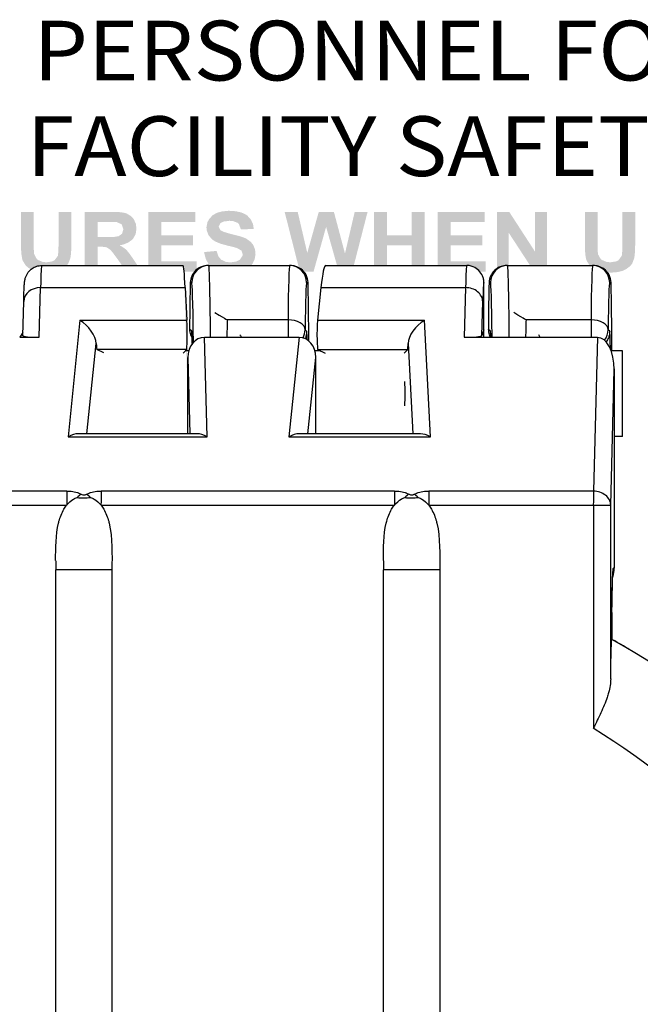
# Model space of a CAD drawing. Extents: x 1 to 16, y 1.3 to 20.7.
# Drawn here: x 3 to 3.7, y 11.3 to 12.5 of the extents above; entities that cross this region are included whole.
import ezdxf
from ezdxf.enums import TextEntityAlignment as Align

# ---------------------------------------------------------------- set-up
doc = ezdxf.new("R2010")
doc.units = 0
doc.header["$LTSCALE"] = 0.08
doc.header["$MEASUREMENT"] = 0
doc.layers.get('0').update_dxf_attribs({"linetype": 'CONTINUOUS'})
doc.styles.add('0', font='ARIALNB.TTF', dxfattribs={"height": 1})
doc.styles.add('1', font='ARIALNB.TTF', dxfattribs={"height": 1})

msp = doc.modelspace()

# ---------------------------------------------------------------- hatches: boundary and pattern name
h = msp.add_hatch(color=256)
h.dxf.hatch_style = 1
edge = h.paths.add_edge_path()
edge.add_line((2.982, 12.2276), (2.9671, 12.2276))
edge.add_line((2.9671, 12.2276), (2.9671, 12.1903))
edge.add_line((2.9671, 12.1903), (2.9672, 12.184))
edge.add_line((2.9672, 12.184), (2.9677, 12.1775))
edge.add_line((2.9677, 12.1775), (2.9685, 12.1726))
edge.add_line((2.9685, 12.1726), (2.9692, 12.1703))
edge.add_line((2.9692, 12.1703), (2.9727, 12.1648))
edge.add_line((2.9727, 12.1648), (2.9755, 12.1622))
edge.add_line((2.9755, 12.1622), (2.9789, 12.1603))
edge.add_spline(control_points=[(2.9789, 12.1603), (2.9793, 12.1606), (2.9797, 12.1609), (2.9818, 12.1623), (2.9836, 12.1632), (2.9875, 12.1644), (2.9895, 12.1647), (2.9915, 12.1647)], knot_values=[0.084936, 0.084936, 0.084936, 0.084936, 0.08644, 0.08644, 0.092633, 0.092633, 0.098669, 0.098669, 0.098669, 0.098669], degree=3, periodic=0)
edge.add_line((2.9915, 12.1647), (3.0208, 12.1647))
edge.add_line((3.0208, 12.1647), (3.0225, 12.1671))
edge.add_line((3.0225, 12.1671), (3.0249, 12.1731))
edge.add_line((3.0249, 12.1731), (3.0255, 12.1767))
edge.add_line((3.0255, 12.1767), (3.026, 12.1829))
edge.add_line((3.026, 12.1829), (3.0261, 12.1909))
edge.add_line((3.0261, 12.1909), (3.0261, 12.2276))
edge.add_line((3.0261, 12.2276), (3.0111, 12.2276))
edge.add_line((3.0111, 12.2276), (3.0111, 12.1889))
edge.add_line((3.0111, 12.1889), (3.011, 12.1822))
edge.add_line((3.011, 12.1822), (3.0105, 12.1771))
edge.add_line((3.0105, 12.1771), (3.0103, 12.1761))
edge.add_line((3.0103, 12.1761), (3.0065, 12.171))
edge.add_line((3.0065, 12.171), (3.004, 12.1696))
edge.add_line((3.004, 12.1696), (2.997, 12.1685))
edge.add_line((2.997, 12.1685), (2.9927, 12.1689))
edge.add_line((2.9927, 12.1689), (2.9871, 12.1712))
edge.add_line((2.9871, 12.1712), (2.9855, 12.1726))
edge.add_line((2.9855, 12.1726), (2.9826, 12.178))
edge.add_line((2.9826, 12.178), (2.9822, 12.1819))
edge.add_line((2.9822, 12.1819), (2.982, 12.1897))
edge.add_line((2.982, 12.1897), (2.982, 12.2276))
h = msp.add_hatch(color=256)
h.dxf.hatch_style = 1
h.paths.add_polyline_path([(3.0992, 12.2191), (3.0961, 12.2226), (3.0906, 12.2258), (3.0878, 12.2266), (3.0814, 12.2274), (3.0734, 12.2276), (3.0419, 12.2276), (3.0419, 12.1647), (3.0569, 12.1647), (3.0569, 12.1869), (3.0599, 12.1869), (3.0611, 12.1869), (3.0674, 12.1861), (3.0718, 12.1832), (3.0749, 12.1795), (3.0798, 12.1729), (3.0856, 12.1647), (3.1037, 12.1647), (3.0993, 12.1713), (3.0984, 12.1727), (3.0942, 12.1787), (3.0909, 12.1827), (3.0886, 12.1848), (3.0828, 12.1885), (3.0866, 12.1892), (3.0928, 12.1916), (3.0975, 12.1951), (3.0986, 12.1963), (3.1015, 12.2017), (3.1024, 12.2081), (3.1017, 12.2135)])
h.paths.add_polyline_path([(3.0569, 12.2158), (3.0685, 12.2158), (3.0744, 12.2158), (3.0795, 12.2156), (3.0851, 12.2129), (3.0871, 12.2072), (3.0855, 12.2019), (3.0813, 12.199), (3.0765, 12.1983), (3.0679, 12.198), (3.0569, 12.198)], flags=16)
h = msp.add_hatch(color=256)
h.dxf.hatch_style = 1
edge = h.paths.add_edge_path()
edge.add_line((3.1314, 12.2158), (3.1714, 12.2158))
edge.add_line((3.1714, 12.2158), (3.1714, 12.2276))
edge.add_line((3.1714, 12.2276), (3.1165, 12.2276))
edge.add_line((3.1165, 12.2276), (3.1165, 12.1647))
edge.add_line((3.1165, 12.1647), (3.1566, 12.1647))
edge.add_ellipse((3.1566, 12.0147), major_axis=(0, -0.15), ratio=0.034947, start_angle=162.314, end_angle=180, ccw=False)
edge.add_line((3.1582, 12.1577), (3.1706, 12.1577))
edge.add_spline(control_points=[(3.1706, 12.1577), (3.171, 12.1581), (3.1713, 12.1585), (3.1721, 12.1592), (3.1724, 12.1595), (3.1728, 12.1599)], knot_values=[0.018329, 0.018329, 0.018329, 0.018329, 0.021311, 0.021311, 0.023785, 0.023785, 0.023785, 0.023785], degree=3, periodic=0)
edge.add_line((3.1728, 12.1599), (3.1728, 12.1695))
edge.add_line((3.1728, 12.1695), (3.1314, 12.1695))
edge.add_line((3.1314, 12.1695), (3.1314, 12.1885))
edge.add_line((3.1314, 12.1885), (3.1686, 12.1885))
edge.add_line((3.1686, 12.1885), (3.1686, 12.2002))
edge.add_line((3.1686, 12.2002), (3.1314, 12.2002))
edge.add_line((3.1314, 12.2002), (3.1314, 12.2158))
h = msp.add_hatch(color=256)
h.dxf.hatch_style = 1
h.paths.add_polyline_path([(3.2324, 12.2231), (3.2306, 12.2244), (3.2254, 12.2268), (3.2189, 12.2283), (3.2113, 12.2288), (3.2097, 12.2288), (3.2028, 12.2281), (3.1968, 12.2265), (3.1919, 12.2238), (3.1876, 12.2193), (3.1855, 12.2153), (3.1844, 12.2094), (3.1848, 12.2056), (3.1869, 12.2001), (3.1912, 12.1952), (3.1945, 12.193), (3.2003, 12.1905), (3.2081, 12.1883), (3.2152, 12.1866), (3.22, 12.1853), (3.2254, 12.1822), (3.2269, 12.178), (3.2268, 12.1764), (3.2233, 12.1713), (3.2194, 12.1694), (3.2124, 12.1684), (3.207, 12.169), (3.2016, 12.1716), (3.1985, 12.1754), (3.1962, 12.1818), (3.1817, 12.1805), (3.182, 12.1786), (3.1837, 12.1722), (3.1866, 12.1669), (3.1886, 12.1647), (3.2364, 12.1647), (3.2384, 12.1668), (3.2409, 12.1719), (3.2419, 12.178), (3.2413, 12.1837), (3.239, 12.1892), (3.2361, 12.1926), (3.2308, 12.1964), (3.2283, 12.1974), (3.2223, 12.1994), (3.2146, 12.2013), (3.2126, 12.2018), (3.2051, 12.204), (3.2009, 12.206), (3.1987, 12.2103), (3.201, 12.2146), (3.2043, 12.2162), (3.2112, 12.2171), (3.2152, 12.2169), (3.2207, 12.2148), (3.2225, 12.2131), (3.2248, 12.207), (3.2398, 12.2076), (3.239, 12.213), (3.2365, 12.2185)])
h = msp.add_hatch(color=256)
h.dxf.hatch_style = 1
edge = h.paths.add_edge_path()
edge.add_line((3.2913, 12.2276), (3.276, 12.2276))
edge.add_line((3.276, 12.2276), (3.2926, 12.1623))
edge.add_spline(control_points=[(3.2926, 12.1623), (3.2935, 12.1618), (3.2943, 12.1612), (3.2962, 12.1598), (3.2974, 12.1588), (3.2984, 12.1577)], knot_values=[0.062971, 0.062971, 0.062971, 0.062971, 0.067319, 0.067319, 0.075046, 0.075046, 0.075046, 0.075046], degree=3, periodic=0)
edge.add_line((3.2984, 12.1577), (3.3099, 12.1577))
edge.add_line((3.3099, 12.1577), (3.3246, 12.21))
edge.add_line((3.3246, 12.21), (3.3374, 12.1647))
edge.add_line((3.3374, 12.1647), (3.357, 12.1647))
edge.add_line((3.357, 12.1647), (3.3732, 12.2276))
edge.add_line((3.3732, 12.2276), (3.3581, 12.2276))
edge.add_line((3.3581, 12.2276), (3.3467, 12.1788))
edge.add_line((3.3467, 12.1788), (3.3337, 12.2276))
edge.add_line((3.3337, 12.2276), (3.316, 12.2276))
edge.add_line((3.316, 12.2276), (3.3025, 12.1795))
edge.add_line((3.3025, 12.1795), (3.2913, 12.2276))
h = msp.add_hatch(color=256)
h.dxf.hatch_style = 1
h.paths.add_polyline_path([(3.3958, 12.2276), (3.3808, 12.2276), (3.3808, 12.1647), (3.3958, 12.1647), (3.3958, 12.1883), (3.425, 12.1883), (3.425, 12.1647), (3.44, 12.1647), (3.44, 12.2276), (3.425, 12.2276), (3.425, 12.2001), (3.3958, 12.2001)])
h = msp.add_hatch(color=256)
h.dxf.hatch_style = 1
edge = h.paths.add_edge_path()
edge.add_line((3.5103, 12.2276), (3.4554, 12.2276))
edge.add_line((3.4554, 12.2276), (3.4554, 12.1647))
edge.add_line((3.4554, 12.1647), (3.4894, 12.1647))
edge.add_ellipse((3.4894, 12.1445), major_axis=(0.004, 0.0199), ratio=0.993484, start_angle=3.6083, end_angle=11.1641, ccw=False)
edge.add_spline(control_points=[(3.4921, 12.1646), (3.4938, 12.1643), (3.4954, 12.1639), (3.4994, 12.1623), (3.5016, 12.1608), (3.5039, 12.1586), (3.5043, 12.1581), (3.5047, 12.1577)], knot_values=[-0.017435, -0.017435, -0.017435, -0.017435, -0.012283, -0.012283, -0.004469, -0.004469, -0.002663, -0.002663, -0.002663, -0.002663], degree=3, periodic=0)
edge.add_line((3.5047, 12.1577), (3.5117, 12.1577))
edge.add_line((3.5117, 12.1577), (3.5117, 12.1695))
edge.add_line((3.5117, 12.1695), (3.4704, 12.1695))
edge.add_line((3.4704, 12.1695), (3.4704, 12.1885))
edge.add_line((3.4704, 12.1885), (3.5075, 12.1885))
edge.add_line((3.5075, 12.1885), (3.5075, 12.2002))
edge.add_line((3.5075, 12.2002), (3.4704, 12.2002))
edge.add_line((3.4704, 12.2002), (3.4704, 12.2158))
edge.add_line((3.4704, 12.2158), (3.5103, 12.2158))
edge.add_line((3.5103, 12.2158), (3.5103, 12.2276))
h = msp.add_hatch(color=256)
h.dxf.hatch_style = 1
edge = h.paths.add_edge_path()
edge.add_line((3.5391, 12.2276), (3.5246, 12.2276))
edge.add_line((3.5246, 12.2276), (3.5246, 12.1612))
edge.add_spline(control_points=[(3.5246, 12.1612), (3.5261, 12.1622), (3.5278, 12.1631), (3.5306, 12.164), (3.5316, 12.1643), (3.5338, 12.1646), (3.535, 12.1647), (3.5361, 12.1647)], knot_values=[0, 0, 0, 0, 0.008028, 0.008028, 0.011452, 0.011452, 0.014876, 0.014876, 0.014876, 0.014876], degree=3, periodic=0)
edge.add_line((3.5361, 12.1647), (3.5371, 12.1647))
edge.add_line((3.5371, 12.1647), (3.5384, 12.1647))
edge.add_line((3.5384, 12.1647), (3.5384, 12.2033))
edge.add_line((3.5384, 12.2033), (3.5636, 12.1647))
edge.add_line((3.5636, 12.1647), (3.5832, 12.1647))
edge.add_line((3.5832, 12.1647), (3.5832, 12.2276))
edge.add_line((3.5832, 12.2276), (3.5694, 12.2276))
edge.add_line((3.5694, 12.2276), (3.5694, 12.1809))
edge.add_line((3.5694, 12.1809), (3.5391, 12.2276))
h = msp.add_hatch(color=256)
h.dxf.hatch_style = 1
edge = h.paths.add_edge_path()
edge.add_line((3.6427, 12.2276), (3.6277, 12.2276))
edge.add_line((3.6277, 12.2276), (3.6277, 12.1903))
edge.add_line((3.6277, 12.1903), (3.6278, 12.184))
edge.add_line((3.6278, 12.184), (3.6283, 12.1775))
edge.add_line((3.6283, 12.1775), (3.6291, 12.1726))
edge.add_line((3.6291, 12.1726), (3.6299, 12.1703))
edge.add_line((3.6299, 12.1703), (3.6333, 12.1648))
edge.add_line((3.6333, 12.1648), (3.6334, 12.1647))
edge.add_line((3.6334, 12.1647), (3.6368, 12.1647))
edge.add_line((3.6368, 12.1647), (3.6378, 12.1647))
edge.add_spline(control_points=[(3.6378, 12.1647), (3.6387, 12.1647), (3.6397, 12.1647), (3.6416, 12.1644), (3.6424, 12.1642), (3.6459, 12.1633), (3.6483, 12.162), (3.6516, 12.1596), (3.653, 12.1582), (3.6542, 12.1567)], knot_values=[0.060766, 0.060766, 0.060766, 0.060766, 0.063571, 0.063571, 0.066377, 0.066377, 0.076848, 0.076848, 0.08678, 0.08678, 0.08678, 0.08678], degree=3, periodic=0)
edge.add_line((3.6542, 12.1567), (3.6581, 12.1565))
edge.add_line((3.6581, 12.1565), (3.6594, 12.1565))
edge.add_line((3.6594, 12.1565), (3.6665, 12.1571))
edge.add_line((3.6665, 12.1571), (3.6723, 12.1586))
edge.add_line((3.6723, 12.1586), (3.6761, 12.1605))
edge.add_line((3.6761, 12.1605), (3.6811, 12.1643))
edge.add_line((3.6811, 12.1643), (3.6832, 12.1671))
edge.add_line((3.6832, 12.1671), (3.6855, 12.1731))
edge.add_line((3.6855, 12.1731), (3.6861, 12.1767))
edge.add_line((3.6861, 12.1767), (3.6866, 12.1829))
edge.add_line((3.6866, 12.1829), (3.6867, 12.1909))
edge.add_line((3.6867, 12.1909), (3.6867, 12.2276))
edge.add_line((3.6867, 12.2276), (3.6718, 12.2276))
edge.add_line((3.6718, 12.2276), (3.6718, 12.1889))
edge.add_line((3.6718, 12.1889), (3.6716, 12.1822))
edge.add_line((3.6716, 12.1822), (3.6711, 12.1771))
edge.add_line((3.6711, 12.1771), (3.6709, 12.1761))
edge.add_line((3.6709, 12.1761), (3.6672, 12.171))
edge.add_line((3.6672, 12.171), (3.6646, 12.1696))
edge.add_line((3.6646, 12.1696), (3.6577, 12.1685))
edge.add_line((3.6577, 12.1685), (3.6534, 12.1689))
edge.add_line((3.6534, 12.1689), (3.6478, 12.1712))
edge.add_line((3.6478, 12.1712), (3.6461, 12.1726))
edge.add_line((3.6461, 12.1726), (3.6431, 12.178))
edge.add_line((3.6431, 12.178), (3.6428, 12.1819))
edge.add_line((3.6428, 12.1819), (3.6427, 12.1897))
edge.add_line((3.6427, 12.1897), (3.6427, 12.2276))

# ---------------------------------------------------------------- linework, layer by layer
for p, q in [((2.9915, 12.1647), (3.1566, 12.1647)), ((3.1871, 12.1647), (3.1861, 12.1647)), ((3.1871, 12.1647), (3.2818, 12.1647)), ((3.2828, 12.1647), (3.2818, 12.1647)), ((3.3244, 12.1647), (3.4894, 12.1647)), ((3.5371, 12.1647), (3.5361, 12.1647)), ((3.5371, 12.1647), (3.6368, 12.1647)), ((3.6378, 12.1647), (3.6368, 12.1647)), ((3.1655, 12.1447), (3.1671, 12.1447)), ((3.3018, 12.1447), (3.3035, 12.1447)), ((3.5094, 12.0896), (3.5094, 12.1447)), ((3.5155, 12.1447), (3.5171, 12.1447)), ((3.6568, 12.1447), (3.6585, 12.1447)), ((2.9886, 12.0807), (2.9901, 12.1389)), ((2.9901, 12.1389), (3.1595, 12.1389)), ((3.1595, 12.1389), (3.1615, 12.1006)), ((3.3185, 12.1389), (3.3145, 12.1006)), ((3.3185, 12.1389), (3.488, 12.1389)), ((3.488, 12.1389), (3.4865, 12.0807)), ((2.9692, 12.0826), (2.9703, 12.1228)), ((3.5071, 12.0827), (3.5081, 12.1223)), ((3.0362, 12.1006), (3.0222, 11.9643)), ((3.0362, 12.1006), (3.1615, 12.1006)), ((3.28, 12.1011), (3.2089, 12.1011)), ((3.28, 12.1011), (3.28, 12.0807)), ((3.3145, 12.1006), (3.4398, 12.1006)), ((3.4468, 11.9643), (3.4398, 12.1006)), ((3.635, 12.1011), (3.5589, 12.1011)), ((3.635, 12.1011), (3.635, 12.0807)), ((2.9693, 12.0863), (2.9656, 12.0807)), ((3.1671, 12.0877), (3.1646, 12.0902)), ((3.3018, 12.0877), (3.3, 12.0896)), ((3.5094, 12.0896), (3.5071, 12.0827)), ((3.5094, 12.0807), (3.5094, 12.0896)), ((3.5171, 12.0877), (3.5146, 12.0902)), ((3.6568, 12.0877), (3.655, 12.0896)), ((2.9656, 12.0807), (2.9886, 12.0807)), ((3.0444, 11.9677), (3.0553, 12.0733)), ((3.1821, 12.0807), (3.2931, 12.0807)), ((3.1851, 11.9643), (3.1821, 12.0807)), ((3.2931, 12.0807), (3.2811, 11.9643)), ((3.4206, 12.0733), (3.426, 11.9677)), ((3.4865, 12.0807), (3.5094, 12.0807)), ((3.5094, 12.0807), (3.6424, 12.0807)), ((3.6424, 12.0807), (3.6378, 11.9006)), ((3.0642, 12.0624), (3.0558, 12.0666)), ((3.1614, 12.0666), (3.0558, 12.0666)), ((3.1614, 12.0666), (3.1572, 12.0623)), ((3.1636, 12.0647), (3.1596, 12.0647)), ((3.3184, 12.0647), (3.3115, 12.0647)), ((3.3146, 12.0666), (3.3234, 12.0622)), ((3.3146, 12.0666), (3.4203, 12.0666)), ((3.4203, 12.0666), (3.4159, 12.0622)), ((3.672, 12.0647), (3.6586, 12.0647)), ((3.6595, 12.0647), (3.6595, 12.0684)), ((3.672, 12.0147), (3.672, 12.0647)), ((3.1625, 11.9677), (3.1625, 12.057)), ((3.1625, 12.057), (3.1648, 11.9677)), ((3.3033, 11.9677), (3.3125, 12.0572)), ((3.3125, 11.9677), (3.3125, 12.0572)), ((3.658, 11.884), (3.6621, 12.0429)), ((3.6621, 12.0436), (3.6621, 11.8104)), ((3.6621, 12.0429), (3.6621, 11.8104)), ((3.672, 11.9647), (3.672, 12.0147)), ((3.1738, 11.9677), (3.0341, 11.9677)), ((3.4353, 11.9677), (3.293, 11.9677)), ((3.0222, 11.9643), (3.1851, 11.9643)), ((3.2811, 11.9643), (3.4468, 11.9643)), ((3.672, 11.9647), (3.6621, 11.9647)), ((3.0208, 11.9006), (2.8279, 11.9006)), ((3.4047, 11.9006), (3.061, 11.9006)), ((3.6378, 11.9006), (3.445, 11.9006)), ((2.8278, 11.884), (3.0206, 11.884)), ((3.0609, 11.884), (3.4046, 11.884)), ((3.4448, 11.884), (3.6377, 11.884)), ((3.6377, 11.884), (3.6377, 11.6228)), ((3.6377, 11.884), (3.658, 11.884)), ((3.658, 11.6808), (3.658, 11.884)), ((3.0737, 11.8086), (3.0078, 11.8086)), ((3.0078, 9.7371), (3.0078, 11.8086)), ((3.0737, 11.8086), (3.0737, 9.7371)), ((3.4577, 11.8086), (3.3917, 11.8086)), ((3.3917, 9.7371), (3.3917, 11.8086)), ((3.4577, 11.8086), (3.4577, 10.2205)), ((3.6621, 11.8104), (3.6611, 11.8104)), ((3.6621, 11.8104), (3.6621, 11.8104)), ((3.6595, 11.7316), (3.6595, 11.7626)), ((3.6594, 11.7583), (3.6594, 11.7269)), ((3.6804, 11.7149), (3.6804, 11.7149))]:
    msp.add_line(p, q)
msp.add_arc((3.2345, 10.9621), 0.875, 59.3576, 60.8936)
for centre, major_axis, ratio, start_param, end_param in [((2.9915, 12.0147), (0, 0.15), 0.017452, 0, 0.59609), ((3.1566, 12.0147), (0, -0.15), 0.034947, 2.545502, 3.141593), ((3.1871, 12.1447), (0, 0.02), 0.999848, 0, 1.570796), ((3.1871, 12.0147), (0, 0.15), 0.015128, 5.18869, 6.283185), ((3.2818, 12.0147), (0, -0.15), 0.015128, 3.141593, 4.098767), ((3.2818, 12.1447), (0, 0.02), 0.999848, 4.712389, 6.283185), ((3.3244, 12.0147), (0, -0.15), 0.069852, 3.141593, 3.737683), ((3.4894, 12.0147), (0, 0.15), 0.017452, 0, 0.59609), ((3.4894, 12.1445), (0.004, 0.0199), 0.993484, 0.062977, 0.19485), ((3.5371, 12.1447), (0, 0.02), 0.999848, 0, 1.570796), ((3.5371, 12.0147), (0, 0.15), 0.015128, 5.18869, 6.283185), ((3.6368, 12.0147), (0, -0.15), 0.015128, 3.141593, 4.098767), ((3.6368, 12.1447), (0, 0.02), 0.999848, 4.712389, 6.283185), ((3.1671, 12.0147), (0, -0.1597), 0.017455, 3.760902, 4.220093), ((3.1671, 12.0147), (0, -0.13), 0.017455, 2.128257, 3.141593), ((3.3018, 12.0147), (0, 0.13), 0.017455, 0, 0.957174), ((3.3018, 12.0147), (0, 0.1597), 0.017455, 5.10836, 5.663876), ((3.5094, 12.0147), (0, 0.13), 0.017452, 6.2805, 6.879276), ((3.5171, 12.0147), (0, -0.1597), 0.017455, 3.760902, 4.220093), ((3.5171, 12.0147), (0, -0.13), 0.017455, 2.128257, 3.141593), ((3.6568, 12.0147), (0, 0.13), 0.017455, 0, 0.957174), ((3.6568, 12.0147), (0, 0.1597), 0.017455, 5.05542, 5.663876), ((2.9903, 12.1223), (-0.02, 0.0005), 0.827411, 4.74347, 6.283185), ((3.4881, 12.1223), (0.02, -0.0005), 0.827411, 0.031081, 1.601878), ((3.0364, 12.084), (0.0163, -0.0181), 0.521783, 0.564062, 2.105472), ((3.1611, 12.084), (0, -0.02), 0.034947, 0.515862, 2.545502), ((3.2144, 12.0147), (0, -0.15), 0.04542, 4.098767, 4.236088), ((3.28, 12.0896), (-0.02, 0.0002), 0.575804, 3.16294, 4.719468), ((3.3153, 12.084), (0, -0.02), 0.069852, 3.737683, 5.767323), ((3.44, 12.084), (-0.0169, -0.0178), 0.536073, 4.208639, 5.750049), ((3.5644, 12.0147), (0, -0.15), 0.04542, 4.098767, 4.236088), ((3.635, 12.0896), (-0.02, 0.0002), 0.575804, 3.16294, 4.719468), ((2.9892, 12.0827), (-0.02, -0.0001), 0.101065, 6.280237, 7.819952), ((3.1671, 12.0147), (0, 0.073), 0.017455, 5.941266, 6.280794), ((3.1671, 12.0147), (0, 0.073), 0.017455, 5.642791, 5.941266), ((3.1671, 12.0147), (0, -0.13), 0.017455, 2.050521, 2.128257), ((3.1871, 12.0147), (0, 0.15), 0.015128, 5.167476, 5.18869), ((3.2144, 12.0147), (0, -0.15), 0.04542, 4.236088, 4.257302), ((3.28, 12.0896), (0.0141, 0.0141), 0.999695, 4.999782, 5.497635), ((3.3018, 12.0147), (0, 0.073), 0.017455, 5.941266, 6.280795), ((3.3018, 12.0147), (0, 0.073), 0.017455, 5.780971, 5.941266), ((3.4871, 12.0827), (-0.02, -0.0001), 0.101065, 1.536767, 3.107563), ((3.5171, 12.0147), (0, 0.073), 0.017455, 5.941266, 6.280794), ((3.5171, 12.0147), (0, 0.073), 0.017455, 5.839475, 5.941266), ((3.5171, 12.0147), (0, -0.13), 0.017455, 2.102685, 2.128257), ((3.5371, 12.0147), (0, 0.15), 0.015128, 5.167476, 5.18869), ((3.5644, 12.0147), (0, -0.15), 0.04542, 4.236088, 4.257302), ((3.635, 12.0896), (0.0141, 0.0141), 0.999695, 4.83266, 5.497635), ((3.6568, 12.0147), (0, 0.073), 0.017455, 5.941266, 6.280795), ((3.6568, 12.0147), (0, 0.073), 0.017455, 5.780971, 5.941266), ((3.0565, 12.084), (0, 0.02), 0.069852, 2.137501, 2.62573), ((3.1825, 12.0565), (-0.0012, 0.0241), 0.827066, 6.240673, 7.791875), ((3.2925, 12.0565), (0.0019, 0.0241), 0.826635, 4.805495, 6.346905), ((3.3018, 12.0147), (0, 0.073), 0.017455, 5.754631, 5.780971), ((3.42, 12.084), (0, -0.02), 0.034947, 0.515862, 1.004092), ((3.6421, 12.0429), (0.0005, 0.0377), 0.529849, 4.719203, 6.289999), ((3.6568, 12.0147), (0, 0.073), 0.017455, 5.509806, 5.780971), ((3.4154, 12.0147), (0, 0.047), 0.034947, 4.402179, 5.022599), ((3.0224, 11.9477), (0.0191, 0.0172), 0.53437, 0.534676, 1.130767), ((3.1853, 11.9477), (0.0181, -0.0176), 0.523726, 2.052399, 2.64849), ((3.2813, 11.9477), (-0.0191, -0.0172), 0.53437, 3.676269, 4.272359), ((3.447, 11.9477), (-0.0184, 0.0175), 0.523519, 5.183345, 5.779436), ((3.021, 11.884), (0, 0.02), 0.017452, 0.59609, 1.570796), ((3.0612, 11.884), (0, 0.02), 0.017452, 0.59609, 1.570796), ((3.4049, 11.884), (0, 0.02), 0.017452, 0.59609, 1.570796), ((3.4451, 11.884), (0, 0.02), 0.017452, 0.59609, 1.570796), ((3.638, 11.884), (0, -0.02), 0.017452, 3.737683, 4.712389), ((3.638, 11.884), (0.02, -0.0005), 0.827411, 0.031081, 1.601878), ((3.0379, 11.8803), (0.0098, 0.0174), 0.594629, 0.772833, 1.118387), ((3.0441, 11.8803), (-0.0096, 0.0175), 0.569828, 5.185667, 5.531221), ((3.4218, 11.8803), (0.0098, 0.0174), 0.594629, 0.772833, 1.118387), ((3.428, 11.8803), (-0.0096, 0.0175), 0.569828, 5.185667, 5.531221), ((3.0095, 11.8086), (0, 0.0968), 0.017559, 1.461647, 1.570795), ((3.3934, 11.8086), (0, 0.0968), 0.017559, 1.461647, 1.570795), ((3.6321, 11.8104), (0, -0.03), 0.999848, 1.227332, 1.570796), ((3.6312, 11.8104), (0, -0.03), 0.999848, 1.372943, 1.570796), ((3.2345, 10.9621), (0, -0.875), 0.999848, 0.262129, 2.634413), ((3.1667, 11.0036), (-0.7511, 0.4605), 0.995922, 4.636729, 4.637166), ((3.2327, 10.9621), (0, 0.775), 0.999848, 0.549875, 2.847022), ((3.2327, 10.9621), (0, -0.775), 0.999848, 0.294564, 2.591718)]:
    msp.add_ellipse(centre, major_axis=major_axis, ratio=ratio, start_param=start_param, end_param=end_param)
for points, knots in [([(2.9703, 12.1228), (2.9705, 12.1311), (2.9707, 12.1373), (2.9711, 12.1435), (2.9712, 12.1449), (2.9716, 12.1474), (2.9717, 12.148), (2.972, 12.1495), (2.9723, 12.1505), (2.9731, 12.1526), (2.9736, 12.1537), (2.9748, 12.1558), (2.9755, 12.1568), (2.9774, 12.159), (2.9787, 12.1602), (2.9818, 12.1623), (2.9836, 12.1632), (2.9875, 12.1644), (2.9895, 12.1647), (2.9915, 12.1647)], [0, 0, 0, 0, 0.04343772, 0.04343772, 0.06320669, 0.06320669, 0.06830749, 0.06830749, 0.07334549, 0.07334549, 0.07741533, 0.07741533, 0.08119196, 0.08119196, 0.08643958, 0.08643958, 0.09263318, 0.09263318, 0.09866945, 0.09866945, 0.09866945, 0.09866945]), ([(3.1861, 12.1647), (3.185, 12.1647), (3.1838, 12.1646), (3.1816, 12.1643), (3.1806, 12.164), (3.1764, 12.1626), (3.1736, 12.1607), (3.1681, 12.1553), (3.1656, 12.15), (3.1655, 12.1447)], [0, 0, 0, 0, 0.00342388, 0.00342388, 0.00684777, 0.00684777, 0.02080307, 0.02080307, 0.04800946, 0.04800946, 0.04800946, 0.04800946]), ([(3.3035, 12.1447), (3.3034, 12.1478), (3.3026, 12.1509), (3.2996, 12.1564), (3.2976, 12.1588), (3.2933, 12.162), (3.2909, 12.1633), (3.2874, 12.1642), (3.2866, 12.1644), (3.2847, 12.1647), (3.2837, 12.1647), (3.2828, 12.1647)], [0.03871116, 0.03871116, 0.03871116, 0.03871116, 0.05470446, 0.05470446, 0.07069777, 0.07069777, 0.08116898, 0.08116898, 0.08397454, 0.08397454, 0.08678011, 0.08678011, 0.08678011, 0.08678011]), ([(3.5094, 12.1447), (3.5094, 12.1461), (3.5093, 12.1474), (3.5088, 12.1501), (3.5084, 12.1513), (3.5068, 12.155), (3.5053, 12.1571), (3.5016, 12.1608), (3.4994, 12.1623), (3.4954, 12.1639), (3.4938, 12.1643), (3.4921, 12.1646)], [-0.03149785, -0.03149785, -0.03149785, -0.03149785, -0.02747009, -0.02747009, -0.02344231, -0.02344231, -0.01562914, -0.01562914, -0.00781492, -0.00781492, -0.00266254, -0.00266254, -0.00266254, -0.00266254]), ([(3.5361, 12.1647), (3.535, 12.1647), (3.5338, 12.1646), (3.5316, 12.1643), (3.5306, 12.164), (3.5264, 12.1626), (3.5236, 12.1607), (3.5181, 12.1553), (3.5156, 12.15), (3.5155, 12.1447)], [0, 0, 0, 0, 0.00342388, 0.00342388, 0.00684777, 0.00684777, 0.02080307, 0.02080307, 0.04800946, 0.04800946, 0.04800946, 0.04800946]), ([(3.6585, 12.1447), (3.6584, 12.1478), (3.6576, 12.1509), (3.6546, 12.1564), (3.6526, 12.1588), (3.6483, 12.162), (3.6459, 12.1633), (3.6424, 12.1642), (3.6416, 12.1644), (3.6397, 12.1647), (3.6387, 12.1647), (3.6378, 12.1647)], [0.03871116, 0.03871116, 0.03871116, 0.03871116, 0.05470446, 0.05470446, 0.07069777, 0.07069777, 0.08116898, 0.08116898, 0.08397454, 0.08397454, 0.08678011, 0.08678011, 0.08678011, 0.08678011]), ([(3.1944, 12.1096), (3.2089, 12.1011), (3.209, 12.101), (3.2091, 12.101), (3.2091, 12.1009), (3.2091, 12.1009)], [-0.0002044615, -0.0002044615, -0.0002044615, -0.0002044615, 0, 0, 0.0002044615, 0.0002044615, 0.0002044615, 0.0002044615]), ([(3.5591, 12.1009), (3.5591, 12.1009), (3.5591, 12.101), (3.559, 12.101), (3.5589, 12.1011), (3.5444, 12.1096)], [-0.0002044615, -0.0002044615, -0.0002044615, -0.0002044615, 0, 0, 0.0002044615, 0.0002044615, 0.0002044615, 0.0002044615]), ([(3.1646, 12.0902), (3.1646, 12.0902), (3.1646, 12.0902), (3.1646, 12.0881), (3.165, 12.0857), (3.1657, 12.0835)], [0.032783506, 0.032783506, 0.032783506, 0.032783506, 0.032790355, 0.032790355, 0.040081908, 0.040081908, 0.040081908, 0.040081908]), ([(3.1657, 12.0835), (3.1659, 12.0832), (3.166, 12.0829), (3.1665, 12.0816), (3.1671, 12.0805), (3.1677, 12.0796)], [0.040081908, 0.040081908, 0.040081908, 0.040081908, 0.04108156, 0.04108156, 0.044575265, 0.044575265, 0.044575265, 0.044575265]), ([(3.1678, 12.0733), (3.1678, 12.0766), (3.1677, 12.0794), (3.1675, 12.0827), (3.1675, 12.0837), (3.1674, 12.0845), (3.1674, 12.0847), (3.1674, 12.0847)], [0.20398526, 0.20398526, 0.20398526, 0.20398526, 0.22123786, 0.22123786, 0.23189897, 0.23189897, 0.23709502, 0.23709502, 0.23709502, 0.23709502]), ([(3.2237, 12.0835), (3.224, 12.083), (3.2243, 12.0826), (3.2249, 12.0816), (3.2251, 12.0811), (3.2254, 12.0807)], [0.023518631, 0.023518631, 0.023518631, 0.023518631, 0.025298904, 0.025298904, 0.027047223, 0.027047223, 0.027047223, 0.027047223]), ([(3.3014, 12.0835), (3.3011, 12.0823), (3.3008, 12.0812), (3.3002, 12.0798), (3.3001, 12.0795), (3.2999, 12.0792)], [0.1355301, 0.1355301, 0.1355301, 0.1355301, 0.2500007, 0.2500007, 0.2812433, 0.2812433, 0.2812433, 0.2812433]), ([(3.5146, 12.0902), (3.5146, 12.0902), (3.5146, 12.0902), (3.5146, 12.0881), (3.515, 12.0857), (3.5157, 12.0835)], [0.032790935, 0.032790935, 0.032790935, 0.032790935, 0.032797784, 0.032797784, 0.0400809, 0.0400809, 0.0400809, 0.0400809]), ([(3.5157, 12.0835), (3.5158, 12.0833), (3.5159, 12.083), (3.5163, 12.082), (3.5166, 12.0813), (3.517, 12.0807)], [0.0400809, 0.0400809, 0.0400809, 0.0400809, 0.040922908, 0.040922908, 0.043266104, 0.043266104, 0.043266104, 0.043266104]), ([(3.5176, 12.0807), (3.5176, 12.0809), (3.5176, 12.0812), (3.5175, 12.0827), (3.5175, 12.0837), (3.5174, 12.0845), (3.5174, 12.0847), (3.5174, 12.0847)], [0.21919921, 0.21919921, 0.21919921, 0.21919921, 0.22123786, 0.22123786, 0.23189897, 0.23189897, 0.23709502, 0.23709502, 0.23709502, 0.23709502]), ([(3.5754, 12.0807), (3.5751, 12.0811), (3.5749, 12.0816), (3.5743, 12.0826), (3.574, 12.083), (3.5737, 12.0835)], [-0.027047223, -0.027047223, -0.027047223, -0.027047223, -0.025298904, -0.025298904, -0.023518631, -0.023518631, -0.023518631, -0.023518631]), ([(3.6564, 12.0835), (3.6561, 12.0823), (3.6558, 12.0812), (3.6546, 12.0784), (3.6537, 12.0768), (3.6526, 12.0754)], [0.1355301, 0.1355301, 0.1355301, 0.1355301, 0.2500007, 0.2500007, 0.4231535, 0.4231535, 0.4231535, 0.4231535]), ([(3.0208, 11.9006), (3.0225, 11.9006), (3.0241, 11.9005), (3.0284, 11.9001), (3.0309, 11.8996), (3.0348, 11.8983), (3.0364, 11.8977), (3.0377, 11.8969)], [-0.02345019, -0.02345019, -0.02345019, -0.02345019, -0.01849516, -0.01849516, -0.01056712, -0.01056712, -0.00484919, -0.00484919, -0.00484919, -0.00484919]), ([(3.0439, 11.8969), (3.0453, 11.8977), (3.0469, 11.8983), (3.0509, 11.8996), (3.0534, 11.9001), (3.0577, 11.9005), (3.0594, 11.9006), (3.061, 11.9006)], [-0.14417926, -0.14417926, -0.14417926, -0.14417926, -0.13846228, -0.13846228, -0.13053359, -0.13053359, -0.12557816, -0.12557816, -0.12557816, -0.12557816]), ([(3.4047, 11.9006), (3.4064, 11.9006), (3.4081, 11.9005), (3.4123, 11.9001), (3.4148, 11.8996), (3.4188, 11.8983), (3.4203, 11.8977), (3.4217, 11.8969)], [-0.02345019, -0.02345019, -0.02345019, -0.02345019, -0.01849516, -0.01849516, -0.01056712, -0.01056712, -0.00484919, -0.00484919, -0.00484919, -0.00484919]), ([(3.4278, 11.8969), (3.4292, 11.8977), (3.4308, 11.8983), (3.4348, 11.8996), (3.4374, 11.9001), (3.4416, 11.9005), (3.4433, 11.9006), (3.445, 11.9006)], [-0.14417926, -0.14417926, -0.14417926, -0.14417926, -0.13846228, -0.13846228, -0.13053359, -0.13053359, -0.12557816, -0.12557816, -0.12557816, -0.12557816]), ([(3.0206, 11.884), (3.023, 11.8869), (3.0258, 11.8895), (3.03, 11.892), (3.0314, 11.8927), (3.0329, 11.8932)], [0.07351014, 0.07351014, 0.07351014, 0.07351014, 0.0837993, 0.0837993, 0.08805412, 0.08805412, 0.08805412, 0.08805412]), ([(3.0329, 11.8932), (3.0342, 11.893), (3.0357, 11.8928), (3.0391, 11.8926), (3.041, 11.8925), (3.0442, 11.8927), (3.0454, 11.8928), (3.0473, 11.893), (3.048, 11.8931), (3.0486, 11.8932)], [-0.007005367, -0.007005367, -0.007005367, -0.007005367, -0.004822345, -0.004822345, -0.00267908, -0.00267908, -0.001030416, -0.001030416, 0, 0, 0, 0]), ([(3.0377, 11.8969), (3.0382, 11.8966), (3.0388, 11.8964), (3.0402, 11.8961), (3.0409, 11.896), (3.0421, 11.8962), (3.0427, 11.8963), (3.0434, 11.8966), (3.0437, 11.8968), (3.0439, 11.8969)], [-0.007005367, -0.007005367, -0.007005367, -0.007005367, -0.004822345, -0.004822345, -0.00267908, -0.00267908, -0.001030416, -0.001030416, 0, 0, 0, 0]), ([(3.0486, 11.8932), (3.0501, 11.8927), (3.0515, 11.892), (3.0557, 11.8895), (3.0585, 11.8869), (3.0609, 11.884)], [0.10322422, 0.10322422, 0.10322422, 0.10322422, 0.10747904, 0.10747904, 0.11776819, 0.11776819, 0.11776819, 0.11776819]), ([(3.4046, 11.884), (3.4069, 11.8869), (3.4098, 11.8895), (3.4139, 11.892), (3.4154, 11.8927), (3.4168, 11.8932)], [0.07351014, 0.07351014, 0.07351014, 0.07351014, 0.0837993, 0.0837993, 0.08805412, 0.08805412, 0.08805412, 0.08805412]), ([(3.4168, 11.8932), (3.4181, 11.893), (3.4197, 11.8928), (3.4231, 11.8926), (3.425, 11.8925), (3.4281, 11.8927), (3.4294, 11.8928), (3.4313, 11.893), (3.4319, 11.8931), (3.4326, 11.8932)], [-0.007005367, -0.007005367, -0.007005367, -0.007005367, -0.004822345, -0.004822345, -0.00267908, -0.00267908, -0.001030416, -0.001030416, 0, 0, 0, 0]), ([(3.4217, 11.8969), (3.4222, 11.8966), (3.4228, 11.8964), (3.4241, 11.8961), (3.4248, 11.896), (3.4261, 11.8962), (3.4266, 11.8963), (3.4273, 11.8966), (3.4276, 11.8968), (3.4278, 11.8969)], [-0.007005367, -0.007005367, -0.007005367, -0.007005367, -0.004822345, -0.004822345, -0.00267908, -0.00267908, -0.001030416, -0.001030416, 0, 0, 0, 0]), ([(3.4326, 11.8932), (3.434, 11.8927), (3.4354, 11.892), (3.4396, 11.8895), (3.4425, 11.8869), (3.4448, 11.884)], [0.10322422, 0.10322422, 0.10322422, 0.10322422, 0.10747904, 0.10747904, 0.11776819, 0.11776819, 0.11776819, 0.11776819]), ([(3.0111, 11.863), (3.0112, 11.8637), (3.0114, 11.8645), (3.0129, 11.8698), (3.015, 11.8752), (3.0183, 11.8809), (3.0194, 11.8825), (3.0206, 11.884)], [0.05137798, 0.05137798, 0.05137798, 0.05137798, 0.0536096, 0.0536096, 0.06809, 0.06809, 0.07351014, 0.07351014, 0.07351014, 0.07351014]), ([(3.0609, 11.884), (3.0621, 11.8825), (3.0632, 11.8809), (3.0665, 11.8752), (3.0686, 11.8698), (3.0701, 11.8645), (3.0703, 11.8637), (3.0704, 11.863)], [0.11776819, 0.11776819, 0.11776819, 0.11776819, 0.12318833, 0.12318833, 0.13766874, 0.13766874, 0.13990035, 0.13990035, 0.13990035, 0.13990035]), ([(3.395, 11.863), (3.3952, 11.8637), (3.3954, 11.8645), (3.3968, 11.8698), (3.3989, 11.8752), (3.4023, 11.8809), (3.4034, 11.8825), (3.4046, 11.884)], [0.05137798, 0.05137798, 0.05137798, 0.05137798, 0.0536096, 0.0536096, 0.06809, 0.06809, 0.07351014, 0.07351014, 0.07351014, 0.07351014]), ([(3.4448, 11.884), (3.446, 11.8825), (3.4471, 11.8809), (3.4505, 11.8752), (3.4526, 11.8698), (3.454, 11.8645), (3.4542, 11.8637), (3.4544, 11.863)], [0.11776819, 0.11776819, 0.11776819, 0.11776819, 0.12318833, 0.12318833, 0.13766874, 0.13766874, 0.13990035, 0.13990035, 0.13990035, 0.13990035]), ([(3.6601, 11.7942), (3.6602, 11.799), (3.6604, 11.8028), (3.6608, 11.8088), (3.661, 11.8104), (3.6611, 11.8104)], [-0.0625061, -0.0625061, -0.0625061, -0.0625061, -0.03364956, -0.03364956, 0, 0, 0, 0]), ([(3.6603, 11.8003), (3.6604, 11.8006), (3.6605, 11.8008), (3.6616, 11.8041), (3.6621, 11.8073), (3.6621, 11.8104)], [4.3685696, 4.3685696, 4.3685696, 4.3685696, 4.3982297, 4.3982297, 4.712389, 4.712389, 4.712389, 4.712389]), ([(3.6594, 11.7578), (3.6595, 11.7639), (3.6596, 11.7696), (3.6598, 11.7801), (3.6599, 11.785), (3.6601, 11.7935), (3.6602, 11.7971), (3.6604, 11.8027), (3.6606, 11.8048), (3.6606, 11.8056), (3.6607, 11.8057), (3.6607, 11.8057)], [-0.11647461, -0.11647461, -0.11647461, -0.11647461, -0.09372173, -0.09372173, -0.0702913, -0.0702913, -0.04686087, -0.04686087, -0.02343043, -0.02343043, -0.01924613, -0.01924613, -0.01924613, -0.01924613]), ([(3.6594, 11.7583), (3.6595, 11.7661), (3.6596, 11.7732), (3.6598, 11.7811), (3.6598, 11.7826), (3.6598, 11.7841)], [-0.11627888, -0.11627888, -0.11627888, -0.11627888, -0.08748886, -0.08748886, -0.08046886, -0.08046886, -0.08046886, -0.08046886]), ([(3.0078, 10.117), (2.9176, 10.1412), (2.8314, 10.1799), (2.6755, 10.2825), (2.6059, 10.3464), (2.4901, 10.4929), (2.4441, 10.5754), (2.3803, 10.7509), (2.3626, 10.8437), (2.3573, 11.0303), (2.3696, 11.124), (2.4233, 11.3028), (2.4645, 11.3879), (2.5716, 11.5407), (2.6375, 11.6085), (2.7429, 11.6869), (2.7749, 11.7076), (2.8081, 11.7262)], [3.403719, 3.403719, 3.403719, 3.403719, 3.723704, 3.723704, 4.0437, 4.0437, 4.363702, 4.363702, 4.68371, 4.68371, 5.003721, 5.003721, 5.323729, 5.323729, 5.643733, 5.643733, 5.774192, 5.774192, 5.774192, 5.774192]), ([(3.658, 11.6808), (3.6581, 11.6863), (3.6581, 11.6913), (3.6584, 11.705), (3.6586, 11.714), (3.6589, 11.7225), (3.6591, 11.7251), (3.6592, 11.7262)], [-0.09094196, -0.09094196, -0.09094196, -0.09094196, -0.07313938, -0.07313938, -0.03529114, -0.03529114, -0.01081628, -0.01081628, -0.01081628, -0.01081628]), ([(3.6555, 11.6644), (3.655, 11.6626), (3.6544, 11.6608), (3.6518, 11.653), (3.6493, 11.6471), (3.6438, 11.6352), (3.6409, 11.6293), (3.6378, 11.6231), (3.6377, 11.623), (3.6377, 11.6228)], [-0.04653953, -0.04653953, -0.04653953, -0.04653953, -0.04010763, -0.04010763, -0.02002053, -0.02002053, 0, 0, 0.00051168, 0.00051168, 0.00051168, 0.00051168])]:
    msp.add_open_spline(points, degree=3, knots=knots)
for points in [[(3.1675, 12.0839), (3.1672, 12.0852), (3.1671, 12.0865), (3.1671, 12.0877)], [(3.3018, 12.0877), (3.3018, 12.0863), (3.3017, 12.0849), (3.3014, 12.0835)], [(3.5175, 12.0839), (3.5172, 12.0852), (3.5171, 12.0865), (3.5171, 12.0877)], [(3.6568, 12.0877), (3.6568, 12.0863), (3.6567, 12.0849), (3.6564, 12.0835)], [(3.0077, 11.8192), (3.0077, 11.8337), (3.0078, 11.8495), (3.0111, 11.863)], [(3.0704, 11.863), (3.0745, 11.8461), (3.0737, 11.8258), (3.0737, 11.8086)], [(3.3917, 11.8192), (3.3916, 11.8337), (3.3918, 11.8495), (3.395, 11.863)], [(3.4544, 11.863), (3.4584, 11.8461), (3.4577, 11.8258), (3.4577, 11.8086)], [(3.6598, 11.7841), (3.6599, 11.7878), (3.66, 11.7912), (3.6601, 11.7942)], [(3.6592, 11.7262), (3.6593, 11.7267), (3.6593, 11.7269), (3.6594, 11.7269)], [(3.6595, 11.7316), (3.6594, 11.7316), (3.6594, 11.7315), (3.6594, 11.7315)], [(3.6601, 11.7266), (3.6597, 11.7282), (3.6595, 11.7299), (3.6595, 11.7316)], [(3.6601, 11.7266), (3.6601, 11.7266), (3.6601, 11.7266), (3.6601, 11.7265)], [(3.658, 11.6808), (3.6579, 11.6757), (3.6571, 11.6702), (3.6555, 11.6644)]]:
    msp.add_open_spline(points, degree=3)

# ---------------------------------------------------------------- texts
at = {"width": 1.058477}
for s, style, p in [('QUALIFIED PERSONNEL FOLLOW ', '0', (3.2327, 12.3814)), ('YOUR FACILITY SAFETY ', '1', (3.2327, 12.2695))]:
    msp.add_text(s, height=0.069979, dxfattribs=dict(at, style=style)).set_placement(p, align=Align.CENTER)

doc.saveas('drawing.dxf')
